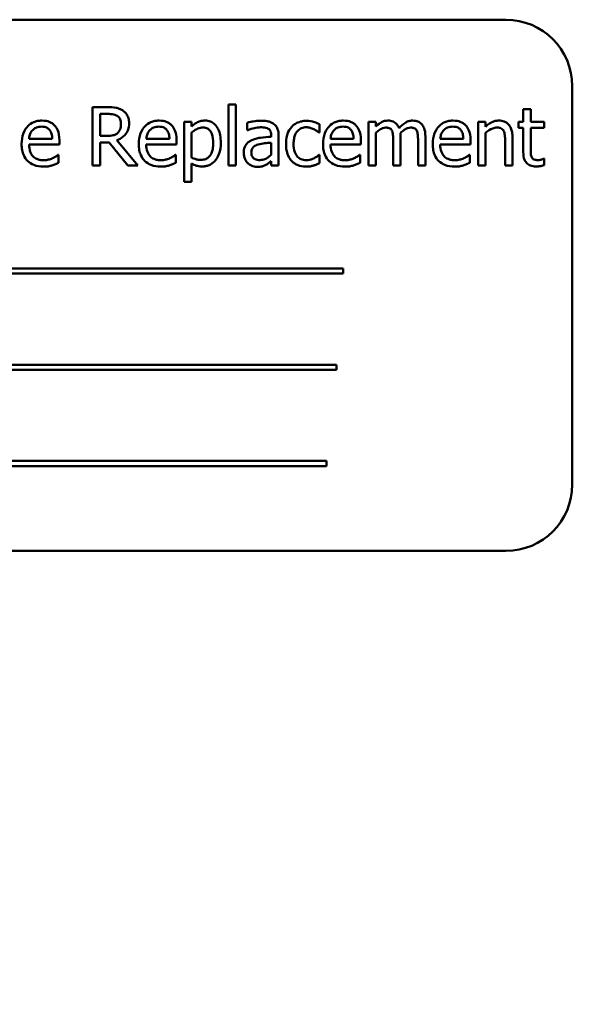
# Model space of a CAD drawing. Units: inches. Extents: x 5 to 215, y -4 to 167.
# Drawn here: x 103 to 104, y 76 to 77 of the extents above; entities that cross this region are included whole.
import ezdxf

# ---------------------------------------------------------------- set-up
doc = ezdxf.new("R2010")
doc.units = ezdxf.units.IN
doc.header["$LTSCALE"] = 10
doc.header["$MEASUREMENT"] = 0
doc.layers.add('Symbol (ANSI)', color=7, linetype='Continuous', lineweight=25)
doc.layers.add('Visible (ANSI)', color=7, linetype='Continuous', lineweight=50)
doc.styles.add('Note Text (ANSI)', font='tahoma.ttf')
doc.dimstyles.new('Default (ANSI)$7', dxfattribs={"dimscale": 10, "dimtxt": 0.14, "dimasz": 0.098425, "dimexe": 0.125, "dimexo": 0.0625, "dimgap": 0.031496, "dimtad": 0, "dimtih": 1, "dimtoh": 1, "dimrnd": 1e-08, "dimzin": 4, "dimdsep": 46, "dimtxsty": 'Note Text (ANSI)', "dimcen": 0.09, "dimdle": 0.393701, "dimclrd": 256, "dimclre": 256, "dimclrt": 256, "dimadec": 0, "dimazin": 1, "dimtfac": 0.857143, "dimtofl": 0, "dimtmove": 0, "dimatfit": 3, "dimfxl": 1, "dimtolj": 1, "dimtzin": 4, "dimlwd": -1, "dimlwe": -1, "dimarcsym": 0})

msp = doc.modelspace()

# ---------------------------------------------------------------- linework, layer by layer
at = {"layer": 'Visible (ANSI)'}
for p, q in [((103.6506, 77.4241), (101.9006, 77.4241)), ((103.7756, 76.5491), (103.7756, 77.2991)), ((102.9004, 77.2594), (102.872, 77.2594)), ((102.872, 77.2594), (102.872, 77.1494)), ((102.8867, 77.2054), (102.8867, 77.2467)), ((102.8867, 77.2467), (102.9012, 77.2467)), ((103.1283, 77.2643), (103.1283, 77.1494)), ((103.1422, 77.2643), (103.1283, 77.2643)), ((103.1422, 77.1494), (103.1422, 77.2643)), ((103.6972, 77.2556), (103.6833, 77.2556)), ((103.6833, 77.2556), (103.6833, 77.2319)), ((103.6972, 77.2319), (103.6972, 77.2556)), ((103.0584, 77.2319), (103.0444, 77.2319)), ((103.0444, 77.2319), (103.0444, 77.119)), ((103.0584, 77.2233), (103.0584, 77.2319)), ((103.1634, 77.2301), (103.1634, 77.216)), ((103.4054, 77.2319), (103.3915, 77.2319)), ((103.3915, 77.2319), (103.3915, 77.1494)), ((103.4054, 77.2228), (103.4054, 77.2319)), ((103.5981, 77.2319), (103.5981, 77.1494)), ((103.612, 77.2319), (103.5981, 77.2319)), ((103.612, 77.2227), (103.612, 77.2319)), ((103.6833, 77.2319), (103.674, 77.2319)), ((103.674, 77.2319), (103.674, 77.2204)), ((103.7228, 77.2319), (103.6972, 77.2319)), ((103.7228, 77.2204), (103.7228, 77.2319)), ((103.0584, 77.1648), (103.0584, 77.2117)), ((103.1634, 77.216), (103.1643, 77.216)), ((103.2984, 77.2119), (103.2992, 77.2119)), ((103.2992, 77.2119), (103.2992, 77.2275)), ((103.4054, 77.1494), (103.4054, 77.2111)), ((103.612, 77.1494), (103.612, 77.2111)), ((103.674, 77.2204), (103.6833, 77.2204)), ((103.6833, 77.2204), (103.6833, 77.1747)), ((103.6972, 77.1811), (103.6972, 77.2204)), ((103.6972, 77.2204), (103.7228, 77.2204)), ((102.7961, 77.1998), (102.7525, 77.1998)), ((102.8096, 77.1892), (102.8096, 77.1968)), ((102.8995, 77.2054), (102.8867, 77.2054)), ((102.8867, 77.1494), (102.8867, 77.1931)), ((102.8867, 77.1931), (102.9034, 77.1931)), ((102.9034, 77.1931), (102.9382, 77.1494)), ((102.9572, 77.1494), (102.918, 77.1972)), ((103.0168, 77.1998), (102.9732, 77.1998)), ((103.0304, 77.1892), (103.0304, 77.1968)), ((103.2086, 77.2063), (103.2086, 77.2037)), ((103.2086, 77.1926), (103.2086, 77.1697)), ((103.2225, 77.1494), (103.2225, 77.2058)), ((103.3638, 77.1998), (103.3202, 77.1998)), ((103.3774, 77.1892), (103.3774, 77.1968)), ((103.4383, 77.1972), (103.4383, 77.1494)), ((103.4522, 77.1494), (103.4522, 77.2038)), ((103.4851, 77.1972), (103.4851, 77.1494)), ((103.499, 77.1494), (103.499, 77.2038)), ((103.5705, 77.1998), (103.5269, 77.1998)), ((103.584, 77.1892), (103.584, 77.1968)), ((103.649, 77.1964), (103.649, 77.1494)), ((103.6629, 77.1494), (103.6629, 77.203)), ((102.7525, 77.1892), (102.8096, 77.1892)), ((102.9732, 77.1892), (103.0304, 77.1892)), ((103.3202, 77.1892), (103.3774, 77.1892)), ((103.5269, 77.1892), (103.584, 77.1892)), ((102.8081, 77.1696), (102.8073, 77.1696)), ((102.8081, 77.1545), (102.8081, 77.1696)), ((103.0288, 77.1696), (103.028, 77.1696)), ((103.0288, 77.1545), (103.0288, 77.1696)), ((103.0584, 77.119), (103.0584, 77.1536)), ((103.2086, 77.1581), (103.2086, 77.1494)), ((103.2992, 77.1696), (103.2984, 77.1696)), ((103.2992, 77.154), (103.2992, 77.1696)), ((103.3759, 77.1696), (103.3751, 77.1696)), ((103.3759, 77.1545), (103.3759, 77.1696)), ((103.5825, 77.1696), (103.5817, 77.1696)), ((103.5825, 77.1545), (103.5825, 77.1696)), ((103.7228, 77.1626), (103.722, 77.1626)), ((103.7228, 77.1501), (103.7228, 77.1626)), ((102.872, 77.1494), (102.8867, 77.1494)), ((102.9382, 77.1494), (102.9572, 77.1494)), ((103.1283, 77.1494), (103.1422, 77.1494)), ((103.2086, 77.1494), (103.2225, 77.1494)), ((103.3915, 77.1494), (103.4054, 77.1494)), ((103.4383, 77.1494), (103.4522, 77.1494)), ((103.4851, 77.1494), (103.499, 77.1494)), ((103.5981, 77.1494), (103.612, 77.1494)), ((103.649, 77.1494), (103.6629, 77.1494)), ((103.0444, 77.119), (103.0584, 77.119)), ((103.344, 76.9557), (102.1861, 76.9557)), ((103.344, 76.9462), (103.344, 76.9557)), ((102.1861, 76.9462), (103.344, 76.9462)), ((103.3317, 76.7746), (102.2563, 76.7746)), ((102.2563, 76.765), (103.3317, 76.765)), ((103.3317, 76.765), (103.3317, 76.7746)), ((103.3128, 76.5935), (102.1549, 76.5935)), ((102.1549, 76.5839), (103.3128, 76.5839)), ((103.3128, 76.5839), (103.3128, 76.5935)), ((101.9006, 76.4241), (103.6506, 76.4241))]:
    msp.add_line(p, q, dxfattribs=at)
for centre, start, end in [((103.6506, 77.2991), 0, 90), ((103.6506, 76.5491), 270, 0)]:
    msp.add_arc(centre, 0.125, start, end, dxfattribs=at)
for points, knots in [([(102.9284, 77.2536), (102.9265, 77.2548), (102.9245, 77.2558), (102.9204, 77.2574), (102.9184, 77.258), (102.911, 77.2592), (102.9057, 77.2594), (102.9004, 77.2594)], [-0.0738143, -0.0738143, -0.0738143, -0.0738143, -0.05676999, -0.05676999, -0.04027348, -0.04027348, 0, 0, 0, 0]), ([(102.9012, 77.2467), (102.9037, 77.2467), (102.9082, 77.2466), (102.9144, 77.2452), (102.9166, 77.2443), (102.9187, 77.243)], [-0.04825402, -0.04825402, -0.04825402, -0.04825402, -0.01854655, -0.01854655, 0, 0, 0, 0]), ([(102.9409, 77.2295), (102.9409, 77.2326), (102.9405, 77.2357), (102.9391, 77.2408), (102.9382, 77.2432), (102.9342, 77.249), (102.9315, 77.2516), (102.9284, 77.2536)], [-0.08862465, -0.08862465, -0.08862465, -0.08862465, -0.05353477, -0.05353477, -0.02853055, -0.02853055, 0, 0, 0, 0]), ([(102.7766, 77.2342), (102.7739, 77.2342), (102.7712, 77.234), (102.7661, 77.233), (102.7637, 77.2323), (102.7572, 77.2295), (102.7535, 77.227), (102.7477, 77.221), (102.7444, 77.2169), (102.7394, 77.2042), (102.7384, 77.1972), (102.7384, 77.1902)], [-0.2368121, -0.2368121, -0.2368121, -0.2368121, -0.2003751, -0.2003751, -0.1660997, -0.1660997, -0.1039613, -0.1039613, -0.0532165, -0.0532165, 0, 0, 0, 0]), ([(102.8005, 77.2251), (102.799, 77.2266), (102.7975, 77.228), (102.794, 77.2303), (102.7921, 77.2313), (102.7871, 77.2331), (102.7828, 77.2342), (102.7766, 77.2342)], [-0.1094427, -0.1094427, -0.1094427, -0.1094427, -0.0783983, -0.0783983, -0.0475944, -0.0475944, 0, 0, 0, 0]), ([(102.918, 77.1972), (102.9208, 77.1983), (102.9234, 77.1995), (102.9281, 77.2026), (102.9302, 77.2043), (102.9359, 77.2102), (102.9376, 77.2139), (102.9402, 77.2202), (102.9409, 77.2248), (102.9409, 77.2295)], [-0.06783932, -0.06783932, -0.06783932, -0.06783932, -0.05944131, -0.05944131, -0.05145346, -0.05145346, -0.03572129, -0.03572129, 0, 0, 0, 0]), ([(102.9187, 77.243), (102.9199, 77.2421), (102.921, 77.2412), (102.9231, 77.2387), (102.9237, 77.2374), (102.9252, 77.2338), (102.9256, 77.2311), (102.9256, 77.2284)], [-0.03741459, -0.03741459, -0.03741459, -0.03741459, -0.02965645, -0.02965645, -0.02069666, -0.02069666, 0, 0, 0, 0]), ([(102.9256, 77.2284), (102.9256, 77.2263), (102.9255, 77.2242), (102.9247, 77.2201), (102.9242, 77.2184), (102.9225, 77.2147), (102.9212, 77.2127), (102.9194, 77.2111)], [-0.04294406, -0.04294406, -0.04294406, -0.04294406, -0.03085374, -0.03085374, -0.01869094, -0.01869094, 0, 0, 0, 0]), ([(102.9973, 77.2342), (102.9946, 77.2342), (102.9919, 77.234), (102.9868, 77.233), (102.9844, 77.2323), (102.9779, 77.2295), (102.9742, 77.227), (102.9684, 77.221), (102.9651, 77.2169), (102.9601, 77.2042), (102.9591, 77.1972), (102.9591, 77.1902)], [-0.2368121, -0.2368121, -0.2368121, -0.2368121, -0.2003751, -0.2003751, -0.1660997, -0.1660997, -0.1039613, -0.1039613, -0.0532165, -0.0532165, 0, 0, 0, 0]), ([(103.0212, 77.2251), (103.0198, 77.2266), (103.0182, 77.228), (103.0147, 77.2303), (103.0128, 77.2313), (103.0079, 77.2331), (103.0035, 77.2342), (102.9973, 77.2342)], [-0.1094427, -0.1094427, -0.1094427, -0.1094427, -0.0783983, -0.0783983, -0.0475944, -0.0475944, 0, 0, 0, 0]), ([(103.0836, 77.2342), (103.0812, 77.2342), (103.0788, 77.234), (103.0742, 77.2329), (103.072, 77.2322), (103.0682, 77.2303), (103.0635, 77.228), (103.0584, 77.2233)], [-0.1878509, -0.1878509, -0.1878509, -0.1878509, -0.1197365, -0.1197365, -0.0531865, -0.0531865, 0, 0, 0, 0]), ([(103.1136, 77.1929), (103.1136, 77.1975), (103.1133, 77.2021), (103.1116, 77.2106), (103.1104, 77.2144), (103.1073, 77.2208), (103.1053, 77.2241), (103.1, 77.2293), (103.0974, 77.231), (103.091, 77.2337), (103.0873, 77.2342), (103.0836, 77.2342)], [-0.1738799, -0.1738799, -0.1738799, -0.1738799, -0.1260957, -0.1260957, -0.0844987, -0.0844987, -0.052899, -0.052899, -0.0284129, -0.0284129, 0, 0, 0, 0]), ([(103.1887, 77.2339), (103.1839, 77.2339), (103.1792, 77.2334), (103.1731, 77.2323), (103.1674, 77.2312), (103.1634, 77.2301)], [-0.1362292, -0.1362292, -0.1362292, -0.1362292, -0.0311534, -0.0311534, 0, 0, 0, 0]), ([(103.2135, 77.2277), (103.212, 77.2289), (103.2104, 77.2299), (103.2068, 77.2315), (103.205, 77.2321), (103.2007, 77.2331), (103.1964, 77.2339), (103.1887, 77.2339)], [-0.15515, -0.15515, -0.15515, -0.15515, -0.1074883, -0.1074883, -0.0590414, -0.0590414, 0, 0, 0, 0]), ([(103.2225, 77.2058), (103.2225, 77.2088), (103.2223, 77.2118), (103.2211, 77.2172), (103.2202, 77.2196), (103.2175, 77.2241), (103.2157, 77.2261), (103.2135, 77.2277)], [-0.06282077, -0.06282077, -0.06282077, -0.06282077, -0.04017341, -0.04017341, -0.02080948, -0.02080948, 0, 0, 0, 0]), ([(103.2749, 77.2338), (103.2717, 77.2338), (103.2685, 77.2335), (103.2624, 77.2321), (103.2595, 77.2311), (103.2531, 77.228), (103.2498, 77.2256), (103.2471, 77.2226)], [-0.07840036, -0.07840036, -0.07840036, -0.07840036, -0.0543939, -0.0543939, -0.0313032, -0.0313032, 0, 0, 0, 0]), ([(103.2992, 77.2275), (103.2956, 77.2293), (103.2918, 77.2307), (103.2861, 77.2325), (103.2814, 77.2338), (103.2749, 77.2338)], [-0.1508645, -0.1508645, -0.1508645, -0.1508645, -0.0499207, -0.0499207, 0, 0, 0, 0]), ([(103.3443, 77.2342), (103.3416, 77.2342), (103.339, 77.234), (103.3338, 77.233), (103.3314, 77.2323), (103.3249, 77.2295), (103.3212, 77.227), (103.3154, 77.221), (103.3121, 77.2169), (103.3071, 77.2042), (103.3062, 77.1972), (103.3062, 77.1902)], [-0.2368121, -0.2368121, -0.2368121, -0.2368121, -0.2003751, -0.2003751, -0.1660997, -0.1660997, -0.1039613, -0.1039613, -0.0532165, -0.0532165, 0, 0, 0, 0]), ([(103.3682, 77.2251), (103.3668, 77.2266), (103.3652, 77.228), (103.3617, 77.2303), (103.3599, 77.2313), (103.3549, 77.2331), (103.3506, 77.2342), (103.3443, 77.2342)], [-0.1094427, -0.1094427, -0.1094427, -0.1094427, -0.0783983, -0.0783983, -0.0475944, -0.0475944, 0, 0, 0, 0]), ([(103.4279, 77.2342), (103.4259, 77.2342), (103.4238, 77.234), (103.4198, 77.233), (103.4179, 77.2322), (103.4139, 77.23), (103.4102, 77.2277), (103.4054, 77.2228)], [-0.1358397, -0.1358397, -0.1358397, -0.1358397, -0.093581, -0.093581, -0.0522732, -0.0522732, 0, 0, 0, 0]), ([(103.4495, 77.22), (103.4489, 77.2216), (103.4481, 77.2231), (103.4464, 77.2259), (103.4455, 77.2271), (103.4436, 77.229), (103.4415, 77.2309), (103.4348, 77.2337), (103.4314, 77.2342), (103.4279, 77.2342)], [-0.1373709, -0.1373709, -0.1373709, -0.1373709, -0.0946094, -0.0946094, -0.0556708, -0.0556708, -0.0263703, -0.0263703, 0, 0, 0, 0]), ([(103.4747, 77.2342), (103.4725, 77.2342), (103.4702, 77.2339), (103.4658, 77.2327), (103.4638, 77.2318), (103.4572, 77.2278), (103.4531, 77.224), (103.4495, 77.22)], [-0.0760541, -0.0760541, -0.0760541, -0.0760541, -0.05870892, -0.05870892, -0.04133248, -0.04133248, 0, 0, 0, 0]), ([(103.492, 77.2272), (103.491, 77.2284), (103.4898, 77.2295), (103.4873, 77.2313), (103.4859, 77.232), (103.4828, 77.2332), (103.4796, 77.2342), (103.4747, 77.2342)], [-0.1018277, -0.1018277, -0.1018277, -0.1018277, -0.0690853, -0.0690853, -0.0372049, -0.0372049, 0, 0, 0, 0]), ([(103.5509, 77.2342), (103.5483, 77.2342), (103.5456, 77.234), (103.5405, 77.233), (103.5381, 77.2323), (103.5315, 77.2295), (103.5278, 77.227), (103.522, 77.221), (103.5188, 77.2169), (103.5137, 77.2042), (103.5128, 77.1972), (103.5128, 77.1902)], [-0.2368121, -0.2368121, -0.2368121, -0.2368121, -0.2003751, -0.2003751, -0.1660997, -0.1660997, -0.1039613, -0.1039613, -0.0532165, -0.0532165, 0, 0, 0, 0]), ([(103.5748, 77.2251), (103.5734, 77.2266), (103.5718, 77.228), (103.5683, 77.2303), (103.5665, 77.2313), (103.5615, 77.2331), (103.5572, 77.2342), (103.5509, 77.2342)], [-0.1094427, -0.1094427, -0.1094427, -0.1094427, -0.0783983, -0.0783983, -0.0475944, -0.0475944, 0, 0, 0, 0]), ([(103.6371, 77.2342), (103.6348, 77.2342), (103.6326, 77.234), (103.6283, 77.233), (103.6262, 77.2323), (103.622, 77.2302), (103.6178, 77.2279), (103.612, 77.2227)], [-0.1640132, -0.1640132, -0.1640132, -0.1640132, -0.1114033, -0.1114033, -0.059088, -0.059088, 0, 0, 0, 0]), ([(103.6629, 77.203), (103.6629, 77.206), (103.6627, 77.2092), (103.6617, 77.2149), (103.661, 77.2175), (103.659, 77.2221), (103.6575, 77.2249), (103.6527, 77.2297), (103.6503, 77.2313), (103.6442, 77.2337), (103.6406, 77.2342), (103.6371, 77.2342)], [-0.1491538, -0.1491538, -0.1491538, -0.1491538, -0.1113006, -0.1113006, -0.0785129, -0.0785129, -0.049832, -0.049832, -0.0273646, -0.0273646, 0, 0, 0, 0]), ([(102.7525, 77.1998), (102.7529, 77.2041), (102.7537, 77.207), (102.7557, 77.2118), (102.7573, 77.2142), (102.7593, 77.2163)], [-0.03937759, -0.03937759, -0.03937759, -0.03937759, -0.02237561, -0.02237561, 0, 0, 0, 0]), ([(102.7593, 77.2163), (102.7622, 77.2193), (102.7649, 77.2206), (102.7694, 77.2224), (102.7726, 77.2228), (102.7758, 77.2228)], [-0.03655812, -0.03655812, -0.03655812, -0.03655812, -0.02382751, -0.02382751, 0, 0, 0, 0]), ([(102.7758, 77.2228), (102.7778, 77.2228), (102.78, 77.2227), (102.7832, 77.2219), (102.785, 77.2214), (102.7886, 77.2193), (102.7901, 77.218), (102.7914, 77.2164)], [-0.05908023, -0.05908023, -0.05908023, -0.05908023, -0.03198402, -0.03198402, -0.01553115, -0.01553115, 0, 0, 0, 0]), ([(102.7914, 77.2164), (102.7921, 77.2155), (102.7928, 77.2144), (102.794, 77.2119), (102.7945, 77.2105), (102.7956, 77.2065), (102.796, 77.203), (102.7961, 77.1998)], [-0.03832786, -0.03832786, -0.03832786, -0.03832786, -0.03229059, -0.03229059, -0.02446936, -0.02446936, 0, 0, 0, 0]), ([(102.8096, 77.1968), (102.8096, 77.2062), (102.8081, 77.2118), (102.8051, 77.219), (102.8031, 77.2223), (102.8005, 77.2251)], [-0.05948621, -0.05948621, -0.05948621, -0.05948621, -0.02930294, -0.02930294, 0, 0, 0, 0]), ([(102.9194, 77.2111), (102.9182, 77.2099), (102.9169, 77.2089), (102.9135, 77.2071), (102.9116, 77.2066), (102.9072, 77.2057), (102.9033, 77.2054), (102.8995, 77.2054)], [-0.03875804, -0.03875804, -0.03875804, -0.03875804, -0.03466628, -0.03466628, -0.02878337, -0.02878337, 0, 0, 0, 0]), ([(102.9732, 77.1998), (102.9736, 77.2041), (102.9744, 77.207), (102.9764, 77.2118), (102.978, 77.2142), (102.98, 77.2163)], [-0.03937759, -0.03937759, -0.03937759, -0.03937759, -0.02237561, -0.02237561, 0, 0, 0, 0]), ([(102.98, 77.2163), (102.983, 77.2193), (102.9857, 77.2206), (102.9901, 77.2224), (102.9934, 77.2228), (102.9965, 77.2228)], [-0.03655812, -0.03655812, -0.03655812, -0.03655812, -0.02382751, -0.02382751, 0, 0, 0, 0]), ([(102.9965, 77.2228), (102.9986, 77.2228), (103.0007, 77.2227), (103.0039, 77.2219), (103.0057, 77.2214), (103.0093, 77.2193), (103.0108, 77.218), (103.0121, 77.2164)], [-0.05908023, -0.05908023, -0.05908023, -0.05908023, -0.03198402, -0.03198402, -0.01553115, -0.01553115, 0, 0, 0, 0]), ([(103.0121, 77.2164), (103.0129, 77.2155), (103.0135, 77.2144), (103.0148, 77.2119), (103.0152, 77.2105), (103.0164, 77.2065), (103.0167, 77.203), (103.0168, 77.1998)], [-0.03832786, -0.03832786, -0.03832786, -0.03832786, -0.03229059, -0.03229059, -0.02446936, -0.02446936, 0, 0, 0, 0]), ([(103.0304, 77.1968), (103.0304, 77.2062), (103.0288, 77.2118), (103.0258, 77.219), (103.0238, 77.2223), (103.0212, 77.2251)], [-0.05948621, -0.05948621, -0.05948621, -0.05948621, -0.02930294, -0.02930294, 0, 0, 0, 0]), ([(103.0584, 77.2117), (103.0635, 77.216), (103.0681, 77.2182), (103.0734, 77.2204), (103.0767, 77.221), (103.0802, 77.221)], [-0.04360468, -0.04360468, -0.04360468, -0.04360468, -0.02634836, -0.02634836, 0, 0, 0, 0]), ([(103.0802, 77.221), (103.0817, 77.221), (103.0832, 77.2209), (103.086, 77.2203), (103.0873, 77.2199), (103.0903, 77.2184), (103.0917, 77.2172), (103.0937, 77.215), (103.0953, 77.2129), (103.0986, 77.2038), (103.0993, 77.1976), (103.0993, 77.1913)], [-0.2430766, -0.2430766, -0.2430766, -0.2430766, -0.1927012, -0.1927012, -0.1469172, -0.1469172, -0.0828668, -0.0828668, -0.0478493, -0.0478493, 0, 0, 0, 0]), ([(103.1643, 77.216), (103.1685, 77.2178), (103.1728, 77.2192), (103.1805, 77.2209), (103.1846, 77.2216), (103.1886, 77.2216)], [-0.07265039, -0.07265039, -0.07265039, -0.07265039, -0.03025474, -0.03025474, 0, 0, 0, 0]), ([(103.1886, 77.2216), (103.1917, 77.2216), (103.1955, 77.2214), (103.1999, 77.2204), (103.2016, 77.2198), (103.203, 77.2188)], [-0.03475124, -0.03475124, -0.03475124, -0.03475124, -0.0132719, -0.0132719, 0, 0, 0, 0]), ([(103.203, 77.2188), (103.204, 77.2182), (103.2049, 77.2174), (103.2063, 77.2158), (103.207, 77.2147), (103.2084, 77.2112), (103.2086, 77.2088), (103.2086, 77.2063)], [-0.04830264, -0.04830264, -0.04830264, -0.04830264, -0.03164599, -0.03164599, -0.01879053, -0.01879053, 0, 0, 0, 0]), ([(103.2471, 77.2226), (103.2436, 77.2187), (103.241, 77.2142), (103.2383, 77.2065), (103.2364, 77.2006), (103.2364, 77.1905)], [-0.2141649, -0.2141649, -0.2141649, -0.2141649, -0.0773125, -0.0773125, 0, 0, 0, 0]), ([(103.2507, 77.1905), (103.2507, 77.1937), (103.2509, 77.1969), (103.252, 77.2028), (103.2528, 77.2055), (103.2555, 77.2115), (103.2574, 77.2139), (103.2611, 77.2175), (103.2633, 77.219), (103.2686, 77.2212), (103.2716, 77.2217), (103.2746, 77.2217)], [-0.09259247, -0.09259247, -0.09259247, -0.09259247, -0.07658308, -0.07658308, -0.0627042, -0.0627042, -0.04352296, -0.04352296, -0.0231675, -0.0231675, 0, 0, 0, 0]), ([(103.2746, 77.2217), (103.2771, 77.2217), (103.2797, 77.2212), (103.2835, 77.2201), (103.2863, 77.2193), (103.289, 77.218)], [-0.06019309, -0.06019309, -0.06019309, -0.06019309, -0.02238557, -0.02238557, 0, 0, 0, 0]), ([(103.289, 77.218), (103.2908, 77.217), (103.2928, 77.2159), (103.2959, 77.2138), (103.2972, 77.2129), (103.2984, 77.2119)], [-0.02833755, -0.02833755, -0.02833755, -0.02833755, -0.0121361, -0.0121361, 0, 0, 0, 0]), ([(103.3202, 77.1998), (103.3206, 77.2041), (103.3215, 77.207), (103.3234, 77.2118), (103.325, 77.2142), (103.327, 77.2163)], [-0.03937759, -0.03937759, -0.03937759, -0.03937759, -0.02237561, -0.02237561, 0, 0, 0, 0]), ([(103.327, 77.2163), (103.33, 77.2193), (103.3327, 77.2206), (103.3371, 77.2224), (103.3404, 77.2228), (103.3435, 77.2228)], [-0.03655812, -0.03655812, -0.03655812, -0.03655812, -0.02382751, -0.02382751, 0, 0, 0, 0]), ([(103.3435, 77.2228), (103.3456, 77.2228), (103.3477, 77.2227), (103.351, 77.2219), (103.3527, 77.2214), (103.3564, 77.2193), (103.3579, 77.218), (103.3591, 77.2164)], [-0.05908023, -0.05908023, -0.05908023, -0.05908023, -0.03198402, -0.03198402, -0.01553115, -0.01553115, 0, 0, 0, 0]), ([(103.3591, 77.2164), (103.3599, 77.2155), (103.3605, 77.2144), (103.3618, 77.2119), (103.3622, 77.2105), (103.3634, 77.2065), (103.3637, 77.203), (103.3638, 77.1998)], [-0.03832786, -0.03832786, -0.03832786, -0.03832786, -0.03229059, -0.03229059, -0.02446936, -0.02446936, 0, 0, 0, 0]), ([(103.3774, 77.1968), (103.3774, 77.2062), (103.3758, 77.2118), (103.3728, 77.219), (103.3708, 77.2223), (103.3682, 77.2251)], [-0.05948621, -0.05948621, -0.05948621, -0.05948621, -0.02930294, -0.02930294, 0, 0, 0, 0]), ([(103.4054, 77.2111), (103.4074, 77.213), (103.4096, 77.2148), (103.4155, 77.2188), (103.4179, 77.2197), (103.4205, 77.2206), (103.4224, 77.221), (103.4244, 77.221)], [-0.02456904, -0.02456904, -0.02456904, -0.02456904, -0.02074905, -0.02074905, -0.01487684, -0.01487684, 0, 0, 0, 0]), ([(103.4244, 77.221), (103.4265, 77.221), (103.4287, 77.2208), (103.4313, 77.2199), (103.4325, 77.2194), (103.4346, 77.2175), (103.4354, 77.2164), (103.436, 77.2153)], [-0.05211046, -0.05211046, -0.05211046, -0.05211046, -0.02196912, -0.02196912, -0.00999116, -0.00999116, 0, 0, 0, 0]), ([(103.436, 77.2153), (103.437, 77.2134), (103.4375, 77.2107), (103.4381, 77.2042), (103.4383, 77.2007), (103.4383, 77.1972)], [-0.05002783, -0.05002783, -0.05002783, -0.05002783, -0.02685442, -0.02685442, 0, 0, 0, 0]), ([(103.4519, 77.2108), (103.4541, 77.2129), (103.4564, 77.2148), (103.4605, 77.2177), (103.4629, 77.2191), (103.4673, 77.2206), (103.4692, 77.221), (103.4712, 77.221)], [-0.06668738, -0.06668738, -0.06668738, -0.06668738, -0.0359382, -0.0359382, -0.01477227, -0.01477227, 0, 0, 0, 0]), ([(103.4522, 77.2038), (103.4522, 77.2051), (103.4522, 77.2065), (103.4521, 77.2082), (103.452, 77.2095), (103.4519, 77.2108)], [-0.04063829, -0.04063829, -0.04063829, -0.04063829, -0.00964737, -0.00964737, 0, 0, 0, 0]), ([(103.4712, 77.221), (103.4733, 77.221), (103.4755, 77.2208), (103.4781, 77.2199), (103.4793, 77.2194), (103.4814, 77.2175), (103.4822, 77.2164), (103.4828, 77.2153)], [-0.05211046, -0.05211046, -0.05211046, -0.05211046, -0.02196912, -0.02196912, -0.00999116, -0.00999116, 0, 0, 0, 0]), ([(103.4828, 77.2153), (103.4838, 77.2134), (103.4843, 77.2107), (103.4849, 77.2042), (103.4851, 77.2007), (103.4851, 77.1972)], [-0.05002783, -0.05002783, -0.05002783, -0.05002783, -0.02685442, -0.02685442, 0, 0, 0, 0]), ([(103.499, 77.2038), (103.499, 77.2118), (103.4977, 77.2165), (103.4954, 77.2224), (103.494, 77.225), (103.492, 77.2272)], [-0.04846664, -0.04846664, -0.04846664, -0.04846664, -0.02239453, -0.02239453, 0, 0, 0, 0]), ([(103.5269, 77.1998), (103.5272, 77.2041), (103.5281, 77.207), (103.53, 77.2118), (103.5316, 77.2142), (103.5337, 77.2163)], [-0.03937759, -0.03937759, -0.03937759, -0.03937759, -0.02237561, -0.02237561, 0, 0, 0, 0]), ([(103.5337, 77.2163), (103.5366, 77.2193), (103.5393, 77.2206), (103.5437, 77.2224), (103.547, 77.2228), (103.5501, 77.2228)], [-0.03655812, -0.03655812, -0.03655812, -0.03655812, -0.02382751, -0.02382751, 0, 0, 0, 0]), ([(103.5501, 77.2228), (103.5522, 77.2228), (103.5543, 77.2227), (103.5576, 77.2219), (103.5593, 77.2214), (103.563, 77.2193), (103.5645, 77.218), (103.5657, 77.2164)], [-0.05908023, -0.05908023, -0.05908023, -0.05908023, -0.03198402, -0.03198402, -0.01553115, -0.01553115, 0, 0, 0, 0]), ([(103.5657, 77.2164), (103.5665, 77.2155), (103.5672, 77.2144), (103.5684, 77.2119), (103.5689, 77.2105), (103.57, 77.2065), (103.5704, 77.203), (103.5705, 77.1998)], [-0.03832786, -0.03832786, -0.03832786, -0.03832786, -0.03229059, -0.03229059, -0.02446936, -0.02446936, 0, 0, 0, 0]), ([(103.584, 77.1968), (103.584, 77.2062), (103.5824, 77.2118), (103.5795, 77.219), (103.5775, 77.2223), (103.5748, 77.2251)], [-0.05948621, -0.05948621, -0.05948621, -0.05948621, -0.02930294, -0.02930294, 0, 0, 0, 0]), ([(103.612, 77.2111), (103.6166, 77.2149), (103.6214, 77.218), (103.6282, 77.2205), (103.6308, 77.221), (103.6334, 77.221)], [-0.05499972, -0.05499972, -0.05499972, -0.05499972, -0.0201559, -0.0201559, 0, 0, 0, 0]), ([(103.6334, 77.221), (103.6355, 77.221), (103.6378, 77.2209), (103.6407, 77.22), (103.6421, 77.2194), (103.6447, 77.2174), (103.6456, 77.2162), (103.6463, 77.2149)], [-0.05557501, -0.05557501, -0.05557501, -0.05557501, -0.02508241, -0.02508241, -0.01134495, -0.01134495, 0, 0, 0, 0]), ([(103.6463, 77.2149), (103.6475, 77.2127), (103.6482, 77.2099), (103.6488, 77.2035), (103.649, 77.2), (103.649, 77.1964)], [-0.04869454, -0.04869454, -0.04869454, -0.04869454, -0.02697799, -0.02697799, 0, 0, 0, 0]), ([(103.0993, 77.1913), (103.0993, 77.1878), (103.099, 77.1843), (103.0979, 77.1781), (103.0971, 77.1752), (103.0945, 77.1696), (103.0929, 77.1674), (103.0895, 77.1641), (103.0875, 77.1628), (103.0824, 77.1607), (103.0795, 77.1603), (103.0765, 77.1603)], [-0.09118697, -0.09118697, -0.09118697, -0.09118697, -0.07350929, -0.07350929, -0.058631, -0.058631, -0.04153795, -0.04153795, -0.02257548, -0.02257548, 0, 0, 0, 0]), ([(103.0789, 77.1478), (103.0811, 77.1478), (103.0832, 77.148), (103.0875, 77.1488), (103.0895, 77.1494), (103.0953, 77.1519), (103.0986, 77.1544), (103.1045, 77.1605), (103.1076, 77.1647), (103.1127, 77.1777), (103.1136, 77.1854), (103.1136, 77.1929)], [-0.2052077, -0.2052077, -0.2052077, -0.2052077, -0.179689, -0.179689, -0.1552012, -0.1552012, -0.1064267, -0.1064267, -0.0570482, -0.0570482, 0, 0, 0, 0]), ([(103.1718, 77.1974), (103.1687, 77.196), (103.1658, 77.1942), (103.1621, 77.1905), (103.1602, 77.1882), (103.1573, 77.181), (103.1568, 77.1772), (103.1568, 77.1733)], [-0.1126141, -0.1126141, -0.1126141, -0.1126141, -0.0589481, -0.0589481, -0.0296329, -0.0296329, 0, 0, 0, 0]), ([(103.2086, 77.2037), (103.2019, 77.2033), (103.195, 77.2027), (103.1856, 77.2015), (103.1787, 77.2006), (103.1718, 77.1974)], [-0.2058434, -0.2058434, -0.2058434, -0.2058434, -0.0573549, -0.0573549, 0, 0, 0, 0]), ([(103.1839, 77.1892), (103.1885, 77.1906), (103.1928, 77.1911), (103.2001, 77.1918), (103.2047, 77.1923), (103.2086, 77.1926)], [-0.05617787, -0.05617787, -0.05617787, -0.05617787, -0.03035877, -0.03035877, 0, 0, 0, 0]), ([(102.7384, 77.1902), (102.7384, 77.1864), (102.7387, 77.1825), (102.74, 77.1754), (102.741, 77.1721), (102.7442, 77.1648), (102.7467, 77.1612), (102.7532, 77.1548), (102.7571, 77.1524), (102.7673, 77.1484), (102.7737, 77.1475), (102.78, 77.1475)], [-0.1728436, -0.1728436, -0.1728436, -0.1728436, -0.143664, -0.143664, -0.1176773, -0.1176773, -0.0833472, -0.0833472, -0.0480538, -0.0480538, 0, 0, 0, 0]), ([(102.7798, 77.1596), (102.7775, 77.1596), (102.7753, 77.1598), (102.771, 77.1606), (102.7691, 77.1612), (102.7644, 77.1633), (102.7619, 77.165), (102.7583, 77.1687), (102.7563, 77.1713), (102.7531, 77.1797), (102.7525, 77.1845), (102.7525, 77.1892)], [-0.1840645, -0.1840645, -0.1840645, -0.1840645, -0.1487722, -0.1487722, -0.1166797, -0.1166797, -0.0685192, -0.0685192, -0.0357874, -0.0357874, 0, 0, 0, 0]), ([(102.9591, 77.1902), (102.9591, 77.1864), (102.9594, 77.1825), (102.9607, 77.1754), (102.9617, 77.1721), (102.9649, 77.1648), (102.9674, 77.1612), (102.9739, 77.1548), (102.9778, 77.1524), (102.988, 77.1484), (102.9944, 77.1475), (103.0007, 77.1475)], [-0.1728436, -0.1728436, -0.1728436, -0.1728436, -0.143664, -0.143664, -0.1176773, -0.1176773, -0.0833472, -0.0833472, -0.0480538, -0.0480538, 0, 0, 0, 0]), ([(103.0005, 77.1596), (102.9982, 77.1596), (102.996, 77.1598), (102.9917, 77.1606), (102.9898, 77.1612), (102.9851, 77.1633), (102.9826, 77.165), (102.979, 77.1687), (102.977, 77.1713), (102.9738, 77.1797), (102.9732, 77.1845), (102.9732, 77.1892)], [-0.1840645, -0.1840645, -0.1840645, -0.1840645, -0.1487722, -0.1487722, -0.1166797, -0.1166797, -0.0685192, -0.0685192, -0.0357874, -0.0357874, 0, 0, 0, 0]), ([(103.1568, 77.1733), (103.1568, 77.1713), (103.157, 77.1693), (103.1578, 77.1654), (103.1584, 77.1636), (103.1604, 77.159), (103.162, 77.1565), (103.1641, 77.1544)], [-0.05267516, -0.05267516, -0.05267516, -0.05267516, -0.03770088, -0.03770088, -0.02279889, -0.02279889, 0, 0, 0, 0]), ([(103.1711, 77.1742), (103.1711, 77.1755), (103.1712, 77.1768), (103.1718, 77.1792), (103.1722, 77.1803), (103.1732, 77.1823), (103.1741, 77.1836), (103.1783, 77.187), (103.181, 77.1883), (103.1839, 77.1892)], [-0.08157426, -0.08157426, -0.08157426, -0.08157426, -0.06033028, -0.06033028, -0.04119868, -0.04119868, -0.02290393, -0.02290393, 0, 0, 0, 0]), ([(103.1868, 77.1599), (103.1852, 77.1599), (103.1836, 77.16), (103.1806, 77.1606), (103.1793, 77.161), (103.1764, 77.1624), (103.1753, 77.1633), (103.1735, 77.1652), (103.1727, 77.1664), (103.1714, 77.1699), (103.1711, 77.1721), (103.1711, 77.1742)], [-0.04943679, -0.04943679, -0.04943679, -0.04943679, -0.04231527, -0.04231527, -0.03615188, -0.03615188, -0.02802791, -0.02802791, -0.01646665, -0.01646665, 0, 0, 0, 0]), ([(103.2364, 77.1905), (103.2364, 77.1864), (103.2367, 77.1823), (103.2378, 77.1761), (103.2387, 77.1723), (103.2421, 77.1645), (103.2442, 77.161), (103.2471, 77.1581)], [-0.1272472, -0.1272472, -0.1272472, -0.1272472, -0.0654122, -0.0654122, -0.0308909, -0.0308909, 0, 0, 0, 0]), ([(103.2746, 77.1596), (103.2728, 77.1596), (103.2711, 77.1598), (103.2678, 77.1604), (103.2662, 77.1609), (103.2623, 77.1627), (103.2602, 77.1643), (103.2565, 77.1682), (103.2546, 77.1709), (103.2513, 77.1798), (103.2507, 77.1852), (103.2507, 77.1905)], [-0.1458004, -0.1458004, -0.1458004, -0.1458004, -0.1243947, -0.1243947, -0.1044929, -0.1044929, -0.0718292, -0.0718292, -0.0398803, -0.0398803, 0, 0, 0, 0]), ([(103.3062, 77.1902), (103.3062, 77.1864), (103.3064, 77.1825), (103.3078, 77.1754), (103.3087, 77.1721), (103.3119, 77.1648), (103.3144, 77.1612), (103.321, 77.1548), (103.3248, 77.1524), (103.335, 77.1484), (103.3414, 77.1475), (103.3477, 77.1475)], [-0.1728436, -0.1728436, -0.1728436, -0.1728436, -0.143664, -0.143664, -0.1176773, -0.1176773, -0.0833472, -0.0833472, -0.0480538, -0.0480538, 0, 0, 0, 0]), ([(103.3475, 77.1596), (103.3453, 77.1596), (103.343, 77.1598), (103.3388, 77.1606), (103.3368, 77.1612), (103.3321, 77.1633), (103.3296, 77.165), (103.3261, 77.1687), (103.324, 77.1713), (103.3208, 77.1797), (103.3202, 77.1845), (103.3202, 77.1892)], [-0.1840645, -0.1840645, -0.1840645, -0.1840645, -0.1487722, -0.1487722, -0.1166797, -0.1166797, -0.0685192, -0.0685192, -0.0357874, -0.0357874, 0, 0, 0, 0]), ([(103.5128, 77.1902), (103.5128, 77.1864), (103.5131, 77.1825), (103.5144, 77.1754), (103.5153, 77.1721), (103.5185, 77.1648), (103.521, 77.1612), (103.5276, 77.1548), (103.5314, 77.1524), (103.5416, 77.1484), (103.548, 77.1475), (103.5543, 77.1475)], [-0.1728436, -0.1728436, -0.1728436, -0.1728436, -0.143664, -0.143664, -0.1176773, -0.1176773, -0.0833472, -0.0833472, -0.0480538, -0.0480538, 0, 0, 0, 0]), ([(103.5542, 77.1596), (103.5519, 77.1596), (103.5496, 77.1598), (103.5454, 77.1606), (103.5434, 77.1612), (103.5387, 77.1633), (103.5362, 77.165), (103.5327, 77.1687), (103.5307, 77.1713), (103.5275, 77.1797), (103.5269, 77.1845), (103.5269, 77.1892)], [-0.1840645, -0.1840645, -0.1840645, -0.1840645, -0.1487722, -0.1487722, -0.1166797, -0.1166797, -0.0685192, -0.0685192, -0.0357874, -0.0357874, 0, 0, 0, 0]), ([(103.6833, 77.1747), (103.6833, 77.1696), (103.684, 77.1646), (103.6871, 77.157), (103.6889, 77.155), (103.6919, 77.1521), (103.6942, 77.1506), (103.7001, 77.1483), (103.7038, 77.1478), (103.7074, 77.1478)], [-0.07505974, -0.07505974, -0.07505974, -0.07505974, -0.06018967, -0.06018967, -0.04847244, -0.04847244, -0.02765573, -0.02765573, 0, 0, 0, 0]), ([(103.6992, 77.1651), (103.6987, 77.166), (103.6983, 77.1671), (103.6977, 77.1692), (103.6975, 77.1703), (103.6972, 77.1747), (103.6972, 77.1779), (103.6972, 77.1811)], [-0.04152874, -0.04152874, -0.04152874, -0.04152874, -0.03313127, -0.03313127, -0.02457289, -0.02457289, 0, 0, 0, 0]), ([(102.7967, 77.1633), (102.7942, 77.1621), (102.7915, 77.1613), (102.7872, 77.1603), (102.784, 77.1596), (102.7798, 77.1596)], [-0.09031747, -0.09031747, -0.09031747, -0.09031747, -0.03238145, -0.03238145, 0, 0, 0, 0]), ([(102.7956, 77.1498), (102.7977, 77.1504), (102.8, 77.1512), (102.8031, 77.1525), (102.8058, 77.1535), (102.8081, 77.1545)], [-0.05828103, -0.05828103, -0.05828103, -0.05828103, -0.01935634, -0.01935634, 0, 0, 0, 0]), ([(102.8073, 77.1696), (102.806, 77.1685), (102.8045, 77.1675), (102.8016, 77.1658), (102.7997, 77.1647), (102.7967, 77.1633)], [-0.05013414, -0.05013414, -0.05013414, -0.05013414, -0.02486825, -0.02486825, 0, 0, 0, 0]), ([(103.0174, 77.1633), (103.0149, 77.1621), (103.0122, 77.1613), (103.0079, 77.1603), (103.0047, 77.1596), (103.0005, 77.1596)], [-0.09031747, -0.09031747, -0.09031747, -0.09031747, -0.03238145, -0.03238145, 0, 0, 0, 0]), ([(103.0163, 77.1498), (103.0184, 77.1504), (103.0207, 77.1512), (103.0238, 77.1525), (103.0265, 77.1535), (103.0288, 77.1545)], [-0.05828103, -0.05828103, -0.05828103, -0.05828103, -0.01935634, -0.01935634, 0, 0, 0, 0]), ([(103.028, 77.1696), (103.0267, 77.1685), (103.0252, 77.1675), (103.0223, 77.1658), (103.0204, 77.1647), (103.0174, 77.1633)], [-0.05013414, -0.05013414, -0.05013414, -0.05013414, -0.02486825, -0.02486825, 0, 0, 0, 0]), ([(103.0765, 77.1603), (103.0723, 77.1603), (103.0695, 77.1608), (103.0646, 77.162), (103.0612, 77.1634), (103.0584, 77.1648)], [-0.0380587, -0.0380587, -0.0380587, -0.0380587, -0.02404632, -0.02404632, 0, 0, 0, 0]), ([(103.0584, 77.1536), (103.0614, 77.1518), (103.0646, 77.1502), (103.0697, 77.1487), (103.0732, 77.1478), (103.0789, 77.1478)], [-0.1289578, -0.1289578, -0.1289578, -0.1289578, -0.0432669, -0.0432669, 0, 0, 0, 0]), ([(103.1641, 77.1544), (103.1664, 77.152), (103.1691, 77.1502), (103.1743, 77.1481), (103.1775, 77.1471), (103.1818, 77.1471)], [-0.08019114, -0.08019114, -0.08019114, -0.08019114, -0.03285567, -0.03285567, 0, 0, 0, 0]), ([(103.2086, 77.1697), (103.2046, 77.166), (103.2002, 77.1632), (103.1936, 77.1605), (103.1902, 77.1599), (103.1868, 77.1599)], [-0.05466897, -0.05466897, -0.05466897, -0.05466897, -0.02611451, -0.02611451, 0, 0, 0, 0]), ([(103.1986, 77.1511), (103.2005, 77.152), (103.2024, 77.1533), (103.2056, 77.1558), (103.2071, 77.157), (103.2086, 77.1581)], [-0.03112747, -0.03112747, -0.03112747, -0.03112747, -0.01453668, -0.01453668, 0, 0, 0, 0]), ([(103.2471, 77.1581), (103.2487, 77.1563), (103.2506, 77.1548), (103.2547, 77.1521), (103.2569, 77.151), (103.2627, 77.1489), (103.2677, 77.1475), (103.2749, 77.1475)], [-0.1267379, -0.1267379, -0.1267379, -0.1267379, -0.090779, -0.090779, -0.0543885, -0.0543885, 0, 0, 0, 0]), ([(103.2984, 77.1696), (103.2936, 77.1652), (103.2889, 77.163), (103.2828, 77.1604), (103.2788, 77.1596), (103.2746, 77.1596)], [-0.0508388, -0.0508388, -0.0508388, -0.0508388, -0.0316435, -0.0316435, 0, 0, 0, 0]), ([(103.2884, 77.1496), (103.2903, 77.1501), (103.2923, 77.1509), (103.2958, 77.1524), (103.2975, 77.1532), (103.2992, 77.154)], [-0.02924472, -0.02924472, -0.02924472, -0.02924472, -0.01443804, -0.01443804, 0, 0, 0, 0]), ([(103.3645, 77.1633), (103.3619, 77.1621), (103.3592, 77.1613), (103.355, 77.1603), (103.3518, 77.1596), (103.3475, 77.1596)], [-0.09031747, -0.09031747, -0.09031747, -0.09031747, -0.03238145, -0.03238145, 0, 0, 0, 0]), ([(103.3633, 77.1498), (103.3655, 77.1504), (103.3677, 77.1512), (103.3708, 77.1525), (103.3735, 77.1535), (103.3759, 77.1545)], [-0.05828103, -0.05828103, -0.05828103, -0.05828103, -0.01935634, -0.01935634, 0, 0, 0, 0]), ([(103.3751, 77.1696), (103.3738, 77.1685), (103.3722, 77.1675), (103.3694, 77.1658), (103.3674, 77.1647), (103.3645, 77.1633)], [-0.05013414, -0.05013414, -0.05013414, -0.05013414, -0.02486825, -0.02486825, 0, 0, 0, 0]), ([(103.5711, 77.1633), (103.5685, 77.1621), (103.5658, 77.1613), (103.5616, 77.1603), (103.5584, 77.1596), (103.5542, 77.1596)], [-0.09031747, -0.09031747, -0.09031747, -0.09031747, -0.03238145, -0.03238145, 0, 0, 0, 0]), ([(103.5699, 77.1498), (103.5721, 77.1504), (103.5744, 77.1512), (103.5775, 77.1525), (103.5801, 77.1535), (103.5825, 77.1545)], [-0.05828103, -0.05828103, -0.05828103, -0.05828103, -0.01935634, -0.01935634, 0, 0, 0, 0]), ([(103.5817, 77.1696), (103.5804, 77.1685), (103.5789, 77.1675), (103.576, 77.1658), (103.574, 77.1647), (103.5711, 77.1633)], [-0.05013414, -0.05013414, -0.05013414, -0.05013414, -0.02486825, -0.02486825, 0, 0, 0, 0]), ([(103.7109, 77.1599), (103.7084, 77.1599), (103.7059, 77.1602), (103.7025, 77.1615), (103.7016, 77.1621), (103.7003, 77.1633), (103.6996, 77.1641), (103.6992, 77.1651)], [-0.02286061, -0.02286061, -0.02286061, -0.02286061, -0.01386975, -0.01386975, -0.00799605, -0.00799605, 0, 0, 0, 0]), ([(103.722, 77.1626), (103.7208, 77.1621), (103.719, 77.1614), (103.7162, 77.1605), (103.7142, 77.1599), (103.7109, 77.1599)], [-0.0570571, -0.0570571, -0.0570571, -0.0570571, -0.02552764, -0.02552764, 0, 0, 0, 0]), ([(102.78, 77.1475), (102.7826, 77.1475), (102.7856, 77.1476), (102.7907, 77.1485), (102.7932, 77.1491), (102.7956, 77.1498)], [-0.03927279, -0.03927279, -0.03927279, -0.03927279, -0.01908404, -0.01908404, 0, 0, 0, 0]), ([(103.0007, 77.1475), (103.0033, 77.1475), (103.0064, 77.1476), (103.0114, 77.1485), (103.0139, 77.1491), (103.0163, 77.1498)], [-0.03927279, -0.03927279, -0.03927279, -0.03927279, -0.01908404, -0.01908404, 0, 0, 0, 0]), ([(103.1818, 77.1471), (103.1855, 77.1471), (103.1889, 77.1473), (103.1926, 77.1484), (103.195, 77.1492), (103.1986, 77.1511)], [-0.1029357, -0.1029357, -0.1029357, -0.1029357, -0.0305391, -0.0305391, 0, 0, 0, 0]), ([(103.2749, 77.1475), (103.2771, 77.1475), (103.2798, 77.1476), (103.2842, 77.1485), (103.2863, 77.149), (103.2884, 77.1496)], [-0.03408021, -0.03408021, -0.03408021, -0.03408021, -0.01669402, -0.01669402, 0, 0, 0, 0]), ([(103.3477, 77.1475), (103.3503, 77.1475), (103.3534, 77.1476), (103.3585, 77.1485), (103.3609, 77.1491), (103.3633, 77.1498)], [-0.03927279, -0.03927279, -0.03927279, -0.03927279, -0.01908404, -0.01908404, 0, 0, 0, 0]), ([(103.5543, 77.1475), (103.557, 77.1475), (103.56, 77.1476), (103.5651, 77.1485), (103.5675, 77.1491), (103.5699, 77.1498)], [-0.03927279, -0.03927279, -0.03927279, -0.03927279, -0.01908404, -0.01908404, 0, 0, 0, 0]), ([(103.7074, 77.1478), (103.7099, 77.1478), (103.7124, 77.148), (103.7166, 77.1487), (103.7194, 77.1491), (103.7228, 77.1501)], [-0.0662629, -0.0662629, -0.0662629, -0.0662629, -0.02726206, -0.02726206, 0, 0, 0, 0])]:
    msp.add_open_spline(points, degree=3, knots=knots, dxfattribs=at)

# ---------------------------------------------------------------- leaders
at = {"layer": 'Symbol (ANSI)', "annotation_type": 0, "has_hookline": 1, "hookline_direction": 1, "text_width": 3.2015}
msp.add_leader([(103.0799, 72.1992), (86.9611, 77.258), (85.9768, 77.258)], dimstyle='Default (ANSI)$7', override={"dimtad": 0}, dxfattribs=at)

doc.saveas('drawing.dxf')
